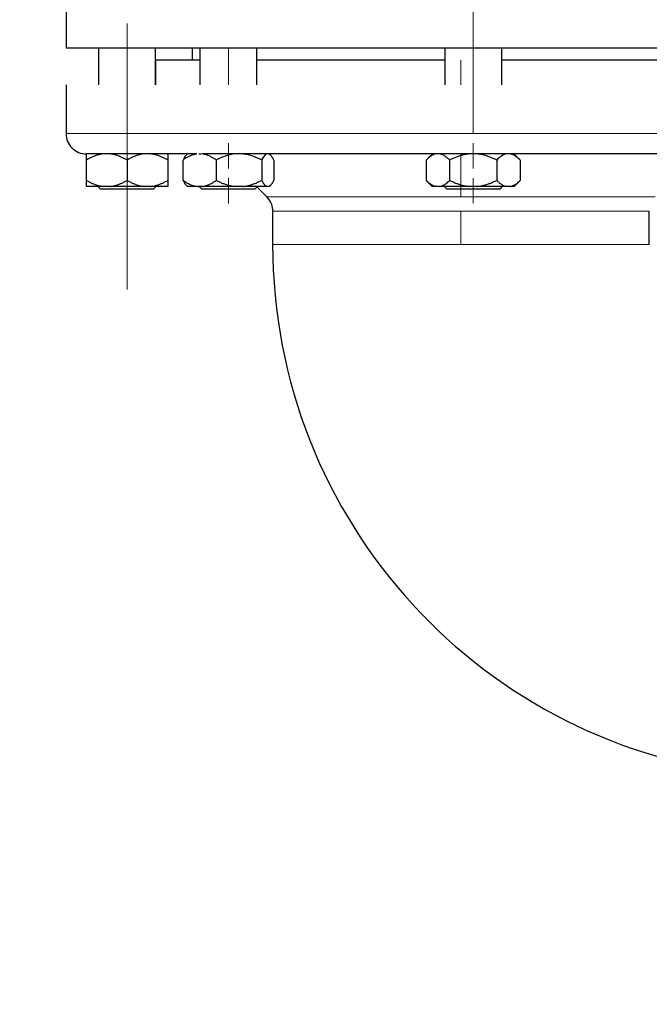
# Model space of a CAD drawing. Units: millimetres. Extents: x 0 to 420, y 0 to 297.
# Drawn here: x 74 to 84, y 197 to 213 of the extents above; entities that cross this region are included whole.
import ezdxf

# ---------------------------------------------------------------- set-up
doc = ezdxf.new("R2010")
doc.units = ezdxf.units.MM
doc.linetypes.add('CENTERX2', pattern=[20.32, 12.7, -2.54, 2.54, -2.54])
doc.styles.add('SLDTEXTSTYLE0', font='TXT', dxfattribs={"width": 0.605})
doc.dimstyles.new('SLDDIMSTYLE1', dxfattribs={"dimtxt": 3.5, "dimasz": 3.5, "dimexe": 0, "dimexo": 0.0625, "dimgap": 0.875, "dimtad": 1, "dimlfac": 15, "dimrnd": 1e-09, "dimzin": 12, "dimdsep": 46, "dimtxsty": 'SLDTEXTSTYLE0', "dimsah": 1, "dimcen": 0.09, "dimadec": 0, "dimazin": 3, "dimtfac": 1, "dimtdec": 3, "dimtofl": 0, "dimtmove": 0, "dimatfit": 3, "dimfxl": 1, "dimfrac": 2, "dimtolj": 1, "dimtzin": 12, "dimarcsym": 0})

# ---------------------------------------------------------------- blocks, each defined once
blk = doc.blocks.new('_D_4')
at = {"color": 7, "linetype": 'Continuous', "lineweight": 0}
for p, q in [((78.246, 270.335), (43.675, 270.335)), ((44.675, 270.335), (44.675, 176.335)), ((89.958, 176.335), (43.675, 176.335))]:
    blk.add_line(p, q, dxfattribs=at)
at = {"color": 7, "linetype": 'Continuous', "lineweight": 18}
for points in [[(44.675, 270.335), (44.136, 266.835), (45.213, 266.835)], [(44.675, 176.335), (45.213, 179.835), (44.136, 179.835)]]:
    blk.add_solid(points, dxfattribs=at)
at = {"color": 7, "linetype": 'Continuous', "lineweight": 18, "insert": (40.163, 217.988), "char_height": 3.5, "attachment_point": 1, "rotation": 90, "style": 'SLDTEXTSTYLE0'}
blk.add_mtext('1410', dxfattribs=at)
blk = doc.blocks.new('_D_5')
at = {"color": 7, "linetype": 'Continuous', "lineweight": 0}
for p, q in [((64.875, 233.822), (64.875, 155.31)), ((168.342, 181.568), (168.342, 155.31)), ((64.875, 156.31), (168.342, 156.31))]:
    blk.add_line(p, q, dxfattribs=at)
at = {"color": 7, "linetype": 'Continuous', "lineweight": 18}
for points in [[(64.875, 156.31), (68.375, 155.771), (68.375, 156.848)], [(168.342, 156.31), (164.842, 156.848), (164.842, 155.771)]]:
    blk.add_solid(points, dxfattribs=at)
at = {"color": 7, "linetype": 'Continuous', "lineweight": 18, "insert": (111.261, 160.821), "char_height": 3.5, "attachment_point": 1, "style": 'SLDTEXTSTYLE0'}
blk.add_mtext('1552', dxfattribs=at)

msp = doc.modelspace()

# ---------------------------------------------------------------- linework, layer by layer
at = {"color": 7, "linetype": 'Continuous', "lineweight": 25}
for p, q in [((74.67513, 213.20155), (74.67513, 212.40155)), ((88.0086, 212.40155), (74.67513, 212.40155)), ((75.20853, 212.40155), (75.20853, 211.80155)), ((76.14187, 211.80155), (76.14187, 212.40155)), ((76.7418, 212.40155), (76.7418, 212.20155)), ((76.86826, 212.40155), (76.86826, 211.80155)), ((77.80159, 211.80155), (77.80159, 212.40155)), ((80.8752, 212.40155), (80.8752, 211.80155)), ((81.80853, 211.80155), (81.80853, 212.40155)), ((76.14187, 212.20188), (76.14187, 211.80155)), ((74.67513, 211.80188), (74.67513, 211.00155)), ((75.00853, 210.23488), (75.00853, 210.56822)), ((75.6752, 210.56822), (75.6752, 210.23488)), ((76.34187, 210.56822), (76.34187, 210.23488)), ((76.59136, 210.23488), (76.59136, 210.56822)), ((76.66653, 210.66962), (76.64313, 210.64621)), ((76.84724, 210.66822), (76.89428, 210.66822)), ((77.13569, 210.56822), (77.13569, 210.23488)), ((77.87926, 210.56822), (77.87926, 210.23488)), ((78.02673, 210.64621), (78.00159, 210.67135)), ((78.0785, 210.56822), (78.0785, 210.23488)), ((80.6752, 210.67135), (80.57157, 210.56772)), ((80.57207, 210.56822), (80.57207, 210.23488)), ((80.95697, 210.23488), (80.95697, 210.56822)), ((81.41295, 210.66822), (81.27127, 210.66822)), ((81.72677, 210.56822), (81.72677, 210.23488)), ((82.11217, 210.56772), (82.00853, 210.67135)), ((82.11167, 210.56822), (82.11167, 210.23488)), ((80.57157, 210.23538), (80.67257, 210.13438)), ((82.01117, 210.13438), (82.11217, 210.23538)), ((75.28582, 210.13488), (75.00853, 210.13488)), ((75.20853, 210.12272), (75.24187, 210.08938)), ((75.6752, 210.08938), (75.24187, 210.08938)), ((75.39791, 210.13488), (75.28582, 210.13488)), ((76.06458, 210.13488), (75.95249, 210.13488)), ((76.10853, 210.08938), (76.14187, 210.12272)), ((76.64306, 210.15695), (76.66513, 210.13488)), ((76.66513, 210.13488), (76.66563, 210.13438)), ((76.81776, 210.13488), (76.66513, 210.13488)), ((76.90928, 210.13488), (76.81776, 210.13488)), ((76.8411, 210.13488), (76.86131, 210.13488)), ((76.86826, 210.12272), (76.90159, 210.08938)), ((77.64134, 210.08938), (76.90159, 210.08938)), ((77.56998, 210.13488), (77.44496, 210.13488)), ((77.76826, 210.08938), (77.80159, 210.12272)), ((77.79192, 210.13488), (77.9609, 209.9659)), ((77.99563, 210.13488), (77.96213, 210.13488)), ((78.00423, 210.13438), (78.02679, 210.15694)), ((80.79687, 210.13488), (80.73216, 210.13488)), ((81.27715, 210.13488), (80.79687, 210.13488)), ((80.8752, 210.12272), (80.90853, 210.08938)), ((81.7752, 210.08938), (80.90853, 210.08938)), ((81.40658, 210.13488), (81.27715, 210.13488)), ((81.7752, 210.08938), (81.80853, 210.12272)), ((81.95157, 210.13488), (81.88686, 210.13488)), ((78.05853, 209.7302), (78.05853, 209.18488)), ((84.2252, 209.18488), (84.2252, 209.7302))]:
    msp.add_line(p, q, dxfattribs=at)
at = {"color": 7, "linetype": 'CENTERX2', "lineweight": 18}
for p, q in [((81.34187, 213.20155), (81.34187, 212.40155)), ((81.34187, 213.20155), (81.34187, 212.40155)), ((75.6752, 208.44851), (75.6752, 212.80583)), ((75.6752, 208.4486), (75.6752, 212.80564)), ((75.6752, 212.40155), (75.6752, 211.80155)), ((75.6752, 212.40155), (75.6752, 211.80155)), ((77.33493, 212.40155), (77.33493, 211.80155)), ((77.33493, 212.40155), (77.33493, 211.80155)), ((77.33493, 212.40155), (77.33493, 211.80155)), ((77.33493, 212.40155), (77.33493, 211.80155)), ((81.34187, 212.40155), (81.34187, 211.80155)), ((81.34187, 212.40155), (81.34187, 211.80155)), ((81.34187, 212.40155), (81.34187, 212.20155)), ((81.34187, 212.40155), (81.34187, 211.80155)), ((81.34187, 212.40155), (81.34187, 211.80155)), ((81.34187, 212.40155), (81.34187, 212.20155)), ((81.14187, 211.80155), (81.14187, 212.20155)), ((81.14187, 211.80155), (81.14187, 212.20155)), ((81.34187, 211.80155), (81.34187, 211.00155)), ((81.34187, 211.80155), (81.34187, 211.00155)), ((75.6752, 210.43679), (75.6752, 210.82927)), ((75.6752, 210.43679), (75.6752, 210.82927)), ((75.6752, 210.43785), (75.6752, 210.82715)), ((75.6752, 210.43785), (75.6752, 210.82715)), ((75.6752, 210.43991), (75.6752, 210.82303)), ((75.6752, 210.43991), (75.6752, 210.82303)), ((75.6752, 210.43991), (75.6752, 210.82303)), ((75.6752, 210.43991), (75.6752, 210.82303)), ((75.6752, 210.44076), (75.6752, 210.82133)), ((75.6752, 210.44076), (75.6752, 210.82133)), ((77.33493, 210.42943), (77.33493, 210.84397)), ((77.33493, 210.42943), (77.33493, 210.84397)), ((77.33493, 210.42945), (77.33493, 210.84394)), ((77.33493, 210.42945), (77.33493, 210.84394)), ((77.33493, 210.43036), (77.33493, 210.84213)), ((77.33493, 210.43036), (77.33493, 210.84213)), ((77.33493, 210.43039), (77.33493, 210.84205)), ((77.33493, 210.43039), (77.33493, 210.84205)), ((77.33493, 210.43191), (77.33493, 210.83902)), ((77.33493, 210.43191), (77.33493, 210.83902)), ((77.33493, 210.43191), (77.33493, 210.83902)), ((77.33493, 210.43191), (77.33493, 210.83902)), ((77.33493, 210.4327), (77.33493, 210.83745)), ((77.33493, 210.4327), (77.33493, 210.83745)), ((77.33493, 210.4327), (77.33493, 210.83745)), ((77.33493, 210.4327), (77.33493, 210.83745)), ((77.33493, 210.4327), (77.33493, 210.83745)), ((77.33493, 210.4327), (77.33493, 210.83745)), ((77.33493, 210.4327), (77.33493, 210.83745)), ((77.33493, 210.4327), (77.33493, 210.83745)), ((77.33493, 210.44178), (77.33493, 210.81929)), ((77.33493, 210.44178), (77.33493, 210.81929)), ((77.33493, 210.44178), (77.33493, 210.81929)), ((77.33493, 210.44178), (77.33493, 210.81929)), ((81.34187, 210.42824), (81.34187, 210.84637)), ((81.34187, 210.42824), (81.34187, 210.84637)), ((81.34187, 210.42827), (81.34187, 210.8463)), ((81.34187, 210.42827), (81.34187, 210.8463)), ((81.34187, 210.43785), (81.34187, 210.82715)), ((81.34187, 210.43785), (81.34187, 210.82715)), ((81.34187, 210.43785), (81.34187, 210.82715)), ((81.34187, 210.43785), (81.34187, 210.82715)), ((81.34187, 210.43865), (81.34187, 210.82554)), ((81.34187, 210.43865), (81.34187, 210.82554)), ((81.34187, 210.43868), (81.34187, 210.82548)), ((81.34187, 210.43868), (81.34187, 210.82548)), ((81.34187, 210.43991), (81.34187, 210.82303)), ((81.34187, 210.43991), (81.34187, 210.82303)), ((81.34187, 210.43991), (81.34187, 210.82303)), ((81.34187, 210.43991), (81.34187, 210.82303)), ((81.34187, 210.43991), (81.34187, 210.82303)), ((81.34187, 210.43991), (81.34187, 210.82303)), ((81.34187, 210.43991), (81.34187, 210.82303)), ((81.34187, 210.43991), (81.34187, 210.82303)), ((81.34187, 210.44076), (81.34187, 210.82133)), ((81.34187, 210.44076), (81.34187, 210.82133)), ((81.34187, 210.44076), (81.34187, 210.82133)), ((81.34187, 210.44076), (81.34187, 210.82133)), ((81.14187, 210.66822), (81.14187, 209.9659)), ((81.14187, 210.66822), (81.14187, 209.9659)), ((75.6752, 210.27192), (75.6752, 209.8608)), ((75.6752, 210.27192), (75.6752, 209.8608)), ((75.6752, 210.27192), (75.6752, 209.8608)), ((75.6752, 210.27192), (75.6752, 209.8608)), ((75.6752, 210.27192), (75.6752, 209.8608)), ((75.6752, 210.27192), (75.6752, 209.8608)), ((75.6752, 210.27192), (75.6752, 209.8608)), ((75.6752, 210.27192), (75.6752, 209.8608)), ((75.6752, 210.2681), (75.6752, 209.86845)), ((75.6752, 210.2681), (75.6752, 209.86845)), ((75.6752, 210.2681), (75.6752, 209.86845)), ((75.6752, 210.2681), (75.6752, 209.86845)), ((77.33493, 210.27404), (77.33493, 209.85657)), ((77.33493, 210.27404), (77.33493, 209.85657)), ((77.33493, 210.27404), (77.33493, 209.85657)), ((77.33493, 210.27404), (77.33493, 209.85657)), ((77.33493, 210.27404), (77.33493, 209.85657)), ((77.33493, 210.27404), (77.33493, 209.85657)), ((77.33493, 210.27404), (77.33493, 209.85657)), ((77.33493, 210.27404), (77.33493, 209.85657)), ((77.33493, 210.26976), (77.33493, 209.86513)), ((77.33493, 210.26976), (77.33493, 209.86513)), ((77.33493, 210.26976), (77.33493, 209.86513)), ((77.33493, 210.26976), (77.33493, 209.86513)), ((77.33493, 210.26976), (77.33493, 209.86513)), ((77.33493, 210.26976), (77.33493, 209.86513)), ((77.33493, 210.26976), (77.33493, 209.86513)), ((77.33493, 210.26976), (77.33493, 209.86513)), ((77.33493, 210.26976), (77.33493, 209.86513)), ((77.33493, 210.26976), (77.33493, 209.86513)), ((77.33493, 210.26976), (77.33493, 209.86513)), ((77.33493, 210.26976), (77.33493, 209.86513)), ((77.33493, 210.26976), (77.33493, 209.86513)), ((77.33493, 210.26976), (77.33493, 209.86513)), ((77.33493, 210.26976), (77.33493, 209.86513)), ((77.33493, 210.26976), (77.33493, 209.86513)), ((81.34187, 210.27192), (81.34187, 209.8608)), ((81.34187, 210.27192), (81.34187, 209.8608)), ((81.34187, 210.27192), (81.34187, 209.8608)), ((81.34187, 210.27192), (81.34187, 209.8608)), ((81.34187, 210.27192), (81.34187, 209.8608)), ((81.34187, 210.27192), (81.34187, 209.8608)), ((81.34187, 210.27192), (81.34187, 209.8608)), ((81.34187, 210.27192), (81.34187, 209.8608)), ((81.34187, 210.27192), (81.34187, 209.8608)), ((81.34187, 210.27192), (81.34187, 209.8608)), ((81.34187, 210.27192), (81.34187, 209.8608)), ((81.34187, 210.27192), (81.34187, 209.8608)), ((81.34187, 210.27192), (81.34187, 209.8608)), ((81.34187, 210.27192), (81.34187, 209.8608)), ((81.34187, 210.27192), (81.34187, 209.8608)), ((81.34187, 210.27192), (81.34187, 209.8608)), ((81.34187, 210.2681), (81.34187, 209.86845)), ((81.34187, 210.2681), (81.34187, 209.86845)), ((81.34187, 210.2681), (81.34187, 209.86845)), ((81.34187, 210.2681), (81.34187, 209.86845)), ((81.34187, 210.2681), (81.34187, 209.86845)), ((81.34187, 210.2681), (81.34187, 209.86845)), ((81.34187, 210.2681), (81.34187, 209.86845)), ((81.34187, 210.2681), (81.34187, 209.86845)), ((75.6752, 210.12758), (75.6752, 210.08938)), ((75.6752, 210.12758), (75.6752, 210.08938)), ((77.33493, 210.12758), (77.33493, 210.08938)), ((77.33493, 210.12758), (77.33493, 210.08938)), ((77.33493, 210.12758), (77.33493, 210.08938)), ((77.33493, 210.12758), (77.33493, 210.08938)), ((81.34187, 210.12758), (81.34187, 210.08938)), ((81.34187, 210.12758), (81.34187, 210.08938)), ((81.34187, 210.12758), (81.34187, 210.08938)), ((81.34187, 210.12758), (81.34187, 210.08938)), ((81.14187, 209.7302), (81.14187, 209.18488)), ((81.14187, 209.7302), (81.14187, 209.18488))]:
    msp.add_line(p, q, dxfattribs=at)
at = {"color": 8, "linetype": 'Continuous', "lineweight": 18}
for p, q in [((88.0086, 211.00155), (74.67513, 211.00155)), ((84.32283, 209.9659), (77.9609, 209.9659)), ((84.2252, 209.7302), (78.05853, 209.7302)), ((84.2252, 209.18488), (78.05853, 209.18488))]:
    msp.add_line(p, q, dxfattribs=at)
at = {"color": 7, "linetype": 'Continuous', "lineweight": 25}
for centre, radius, end in [((75.00847, 211.00155), 0.33333, 270.011459), ((86.79187, 209.18488), 8.73333, 264.793612)]:
    msp.add_arc(centre, radius, 180, end, dxfattribs=at)
for points, knots in [([(76.86826, 212.20155), (76.84919, 212.20155), (76.70755, 212.20155), (76.5132, 212.20155), (76.29833, 212.20155), (76.16691, 212.20155), (76.15021, 212.20155), (76.14187, 212.20155)], [0, 0, 0, 0, 0.03743265, 0.27807449, 0.51871633, 0.75935816, 1, 1, 1, 1]), ([(80.8752, 212.20155), (80.74626, 212.20155), (80.3993, 212.20155), (79.84432, 212.20155), (79.22252, 212.20155), (78.63628, 212.20155), (78.15672, 212.20155), (77.89866, 212.20155), (77.80159, 212.20155)], [0, 0, 0, 0, 0.11385503, 0.30637365, 0.49889227, 0.6914109, 0.88392952, 1, 1, 1, 1]), ([(84.88214, 212.20155), (84.81527, 212.20155), (84.60755, 212.20155), (84.19217, 212.20155), (83.64964, 212.20155), (83.06045, 212.20155), (82.44477, 212.20155), (82.01904, 212.20155), (81.80853, 212.20155)], [0, 0, 0, 0, 0.08706817, 0.27045707, 0.45384598, 0.63723488, 0.82062378, 1, 1, 1, 1]), ([(75.28582, 210.66822), (75.23689, 210.66276), (75.18961, 210.6504), (75.09738, 210.61579), (75.05229, 210.59348), (75.00853, 210.56822)], [0, 0, 0, 0, 0.5, 0.5, 1, 1, 1, 1]), ([(75.00853, 210.56822), (75.00853, 210.59331), (75.00853, 210.61527), (75.00853, 210.64973), (75.00853, 210.66221), (75.00853, 210.66791)], [0, 0, 0, 0, 0.5, 0.5, 1, 1, 1, 1]), ([(76.81642, 210.66822), (76.80076, 210.66822), (76.76946, 210.66822), (76.72317, 210.66822), (76.6774, 210.66822), (76.6322, 210.66822), (76.58755, 210.66822), (76.54346, 210.66822), (76.49992, 210.66822), (76.45694, 210.66822), (76.41451, 210.66822), (76.37264, 210.66822), (76.33132, 210.66822), (76.29056, 210.66822), (76.25035, 210.66822), (76.2107, 210.66822), (76.17161, 210.66822), (76.13306, 210.66822), (76.09508, 210.66822), (76.01408, 210.66822), (75.89502, 210.66822), (75.74683, 210.66822), (75.61143, 210.66822), (75.48901, 210.66822), (75.37984, 210.66822), (75.28435, 210.66822), (75.20272, 210.66822), (75.14857, 210.66822), (75.11383, 210.66822), (75.09295, 210.66822), (75.07437, 210.66822), (75.05809, 210.66822), (75.04411, 210.66822), (75.03244, 210.66822), (75.02305, 210.66822), (75.01601, 210.66822), (75.0111, 210.66822), (75.00978, 210.66822), (75.00911, 210.66822)], [0, 0, 0, 0, 0.01392448, 0.02783651, 0.04173764, 0.05562945, 0.06951347, 0.08339129, 0.09726448, 0.11113458, 0.12500319, 0.13887187, 0.15274218, 0.16661571, 0.180494, 0.19437865, 0.2082712, 0.22217322, 0.23608627, 0.25001191, 0.31257656, 0.37500107, 0.43742834, 0.50000128, 0.56256593, 0.62499044, 0.68741771, 0.74999065, 0.77504543, 0.8000639, 0.82505515, 0.85002833, 0.87499256, 0.89995702, 0.92493086, 0.94992322, 0.97494323, 1, 1, 1, 1]), ([(75.6752, 210.56822), (75.66707, 210.57284), (75.65099, 210.58198), (75.62679, 210.59473), (75.60286, 210.60656), (75.57911, 210.61742), (75.55553, 210.62733), (75.52864, 210.63758), (75.49844, 210.64764), (75.46487, 210.65674), (75.43143, 210.66385), (75.40906, 210.66676), (75.39791, 210.66822)], [0, 0, 0, 0, 0.09305333, 0.18403442, 0.27310849, 0.36045776, 0.44628194, 0.53079846, 0.65119346, 0.7689029, 0.88484336, 1, 1, 1, 1]), ([(75.95249, 210.66822), (75.90356, 210.66276), (75.85628, 210.6504), (75.76405, 210.61579), (75.71896, 210.59348), (75.6752, 210.56822)], [0, 0, 0, 0, 0.5, 0.5, 1, 1, 1, 1]), ([(76.34187, 210.56822), (76.33373, 210.57284), (76.31765, 210.58198), (76.29345, 210.59473), (76.26951, 210.60656), (76.24576, 210.61742), (76.22218, 210.62733), (76.19529, 210.63758), (76.16509, 210.64764), (76.13151, 210.65674), (76.09809, 210.66385), (76.07572, 210.66676), (76.06458, 210.66822)], [0, 0, 0, 0, 0.09305333, 0.18403442, 0.2731085, 0.36045776, 0.44628195, 0.53079846, 0.65119347, 0.7689029, 0.88484336, 1, 1, 1, 1]), ([(76.34187, 210.66822), (76.34187, 210.66276), (76.34187, 210.6504), (76.34187, 210.61579), (76.34187, 210.59348), (76.34187, 210.56822)], [0, 0, 0, 0, 0.5, 0.5, 1, 1, 1, 1]), ([(76.81984, 210.66836), (76.81441, 210.66757), (76.80355, 210.66598), (76.78738, 210.66269), (76.7713, 210.65874), (76.75527, 210.65406), (76.73926, 210.64868), (76.72322, 210.64258), (76.70714, 210.63577), (76.69099, 210.62825), (76.67473, 210.62002), (76.65835, 210.61108), (76.64182, 210.60142), (76.62513, 210.59105), (76.60825, 210.58), (76.59703, 210.57217), (76.59136, 210.56822)], [0, 0, 0, 0, 0.06801121, 0.13584695, 0.20370157, 0.27176447, 0.34021889, 0.40924074, 0.47899767, 0.5496484, 0.62134219, 0.69421859, 0.76840731, 0.84402834, 0.92119215, 1, 1, 1, 1]), ([(76.64473, 210.64461), (76.6412, 210.64203), (76.62249, 210.62836), (76.6053, 210.59515), (76.59136, 210.56822)], [0, 0, 0, 0, 0.18864528, 1, 1, 1, 1]), ([(77.13569, 210.56822), (77.12908, 210.57282), (77.11603, 210.58191), (77.09643, 210.59459), (77.07708, 210.60635), (77.05792, 210.61713), (77.03892, 210.62695), (77.02003, 210.63579), (77.00123, 210.64367), (76.98246, 210.65058), (76.96368, 210.65653), (76.94488, 210.66149), (76.92599, 210.66554), (76.91337, 210.66742), (76.90705, 210.66836)], [0, 0, 0, 0, 0.09179204, 0.18136678, 0.26888861, 0.35453917, 0.43851794, 0.52104258, 0.6023488, 0.68268976, 0.76233505, 0.84156896, 0.92068835, 1, 1, 1, 1]), ([(81.26858, 210.66822), (81.24615, 210.66822), (81.20131, 210.66822), (81.1341, 210.66822), (81.06696, 210.66822), (80.9999, 210.66822), (80.93291, 210.66822), (80.866, 210.66822), (80.79916, 210.66822), (80.7324, 210.66822), (80.66572, 210.66822), (80.59911, 210.66822), (80.53258, 210.66822), (80.46612, 210.66822), (80.39974, 210.66822), (80.33344, 210.66822), (80.26721, 210.66822), (80.20106, 210.66822), (80.13498, 210.66822), (79.99216, 210.66822), (79.77397, 210.66822), (79.48319, 210.66822), (79.19664, 210.66822), (78.91476, 210.66822), (78.63837, 210.66822), (78.36835, 210.66822), (78.10511, 210.66822), (77.90025, 210.66822), (77.7498, 210.66822), (77.65085, 210.66822), (77.55335, 210.66822), (77.4573, 210.66822), (77.3627, 210.66822), (77.26955, 210.66822), (77.17784, 210.66822), (77.08762, 210.66822), (76.99873, 210.66822), (76.94077, 210.66822), (76.91177, 210.66822)], [0, 0, 0, 0, 0.013924415, 0.027836403, 0.041737516, 0.055629311, 0.069513347, 0.083391187, 0.097264395, 0.111134537, 0.12500318, 0.138871891, 0.152742238, 0.166615788, 0.180494106, 0.194378758, 0.208271304, 0.222173305, 0.236086316, 0.25001189, 0.312576417, 0.375001052, 0.437428457, 0.500001277, 0.562565805, 0.624990439, 0.687417844, 0.749990665, 0.775045346, 0.800063781, 0.825055051, 0.850028269, 0.874992567, 0.899957087, 0.92493097, 0.949923348, 0.974943331, 1, 1, 1, 1]), ([(77.44496, 210.66822), (77.39039, 210.66276), (77.33765, 210.6504), (77.23479, 210.61579), (77.1845, 210.59348), (77.13569, 210.56822)], [0, 0, 0, 0, 0.5, 0.5, 1, 1, 1, 1]), ([(77.87926, 210.56822), (77.87019, 210.57284), (77.85225, 210.58198), (77.82526, 210.59473), (77.79856, 210.60656), (77.77207, 210.61742), (77.74577, 210.62733), (77.71578, 210.63758), (77.68209, 210.64764), (77.64464, 210.65674), (77.60736, 210.66385), (77.58241, 210.66676), (77.56998, 210.66822)], [0, 0, 0, 0, 0.09305333, 0.18403443, 0.2731085, 0.36045776, 0.44628195, 0.53079846, 0.65119347, 0.7689029, 0.88484336, 1, 1, 1, 1]), ([(77.96213, 210.66822), (77.94751, 210.66276), (77.93337, 210.6504), (77.90581, 210.61579), (77.89234, 210.59348), (77.87926, 210.56822)], [0, 0, 0, 0, 0.5, 0.5, 1, 1, 1, 1]), ([(78.0785, 210.56822), (78.07607, 210.57284), (78.07126, 210.58198), (78.06402, 210.59473), (78.05686, 210.60656), (78.04976, 210.61742), (78.04271, 210.62733), (78.03626, 210.63557), (78.0304, 210.64236), (78.02361, 210.64951), (78.0153, 210.65697), (78.00547, 210.66393), (77.9989, 210.66679), (77.99563, 210.66822)], [0, 0, 0, 0, 0.093052953, 0.184033683, 0.273107394, 0.360456308, 0.446280147, 0.530796322, 0.594017228, 0.656636629, 0.772789024, 0.886927971, 1, 1, 1, 1]), ([(80.73216, 210.66822), (80.70391, 210.66276), (80.67661, 210.6504), (80.62336, 210.61579), (80.59733, 210.59348), (80.57207, 210.56822)], [0, 0, 0, 0, 0.5, 0.5, 1, 1, 1, 1]), ([(80.95697, 210.56822), (80.95227, 210.57284), (80.94299, 210.58198), (80.92902, 210.59473), (80.91521, 210.60656), (80.9015, 210.61742), (80.88788, 210.62733), (80.87235, 210.63758), (80.85493, 210.64764), (80.83555, 210.65674), (80.81623, 210.66385), (80.80331, 210.66676), (80.79687, 210.66822)], [0, 0, 0, 0, 0.09305333, 0.18403443, 0.2731085, 0.36045776, 0.44628195, 0.53079846, 0.65119347, 0.7689029, 0.88484336, 1, 1, 1, 1]), ([(81.27395, 210.66806), (81.26682, 210.66728), (81.25249, 210.66572), (81.23098, 210.66247), (81.20933, 210.65856), (81.18749, 210.6539), (81.16543, 210.64852), (81.14309, 210.64242), (81.11, 210.63247), (81.0661, 210.61711), (81.01145, 210.59463), (80.97538, 210.57714), (80.95697, 210.56822)], [0, 0, 0, 0, 0.06442462, 0.12942455, 0.1952006, 0.26194595, 0.32984516, 0.39907332, 0.46979562, 0.64010356, 0.81634223, 1, 1, 1, 1]), ([(81.72677, 210.56822), (81.71736, 210.57284), (81.69877, 210.58199), (81.67077, 210.59476), (81.64306, 210.60661), (81.61557, 210.61748), (81.58825, 210.6274), (81.5572, 210.63761), (81.5226, 210.64761), (81.48455, 210.65667), (81.44718, 210.66373), (81.42234, 210.66661), (81.41004, 210.66804)], [0, 0, 0, 0, 0.09414851, 0.18623006, 0.27641286, 0.36488242, 0.45184196, 0.53751262, 0.65853141, 0.77533272, 0.88882559, 1, 1, 1, 1]), ([(85.77173, 210.66822), (85.75565, 210.66822), (85.72352, 210.66822), (85.67471, 210.66822), (85.62549, 210.66822), (85.57582, 210.66822), (85.5257, 210.66822), (85.47513, 210.66822), (85.42411, 210.66822), (85.37264, 210.66822), (85.32073, 210.66822), (85.26837, 210.66822), (85.21556, 210.66822), (85.1623, 210.66822), (85.1086, 210.66822), (85.05445, 210.66822), (84.99985, 210.66822), (84.9448, 210.66822), (84.8893, 210.66822), (84.76825, 210.66822), (84.57864, 210.66822), (84.31547, 210.66822), (84.0455, 210.66822), (83.76917, 210.66822), (83.48736, 210.66822), (83.20089, 210.66822), (82.91016, 210.66822), (82.67453, 210.66822), (82.49646, 210.66822), (82.37738, 210.66822), (82.25805, 210.66822), (82.13847, 210.66822), (82.01864, 210.66822), (81.89857, 210.66822), (81.77825, 210.66822), (81.65768, 210.66822), (81.53686, 210.66822), (81.45622, 210.66822), (81.41586, 210.66822)], [0, 0, 0, 0, 0.0139244, 0.02783638, 0.04173748, 0.05562928, 0.06951331, 0.08339116, 0.09726437, 0.11113452, 0.12500318, 0.1388719, 0.15274225, 0.16661581, 0.18049413, 0.19437879, 0.20827133, 0.22217333, 0.23608633, 0.25001188, 0.31257638, 0.37500105, 0.43742849, 0.50000128, 0.56256577, 0.62499044, 0.68741788, 0.74999067, 0.77504532, 0.80006375, 0.82505502, 0.85002825, 0.87499257, 0.89995711, 0.924931, 0.94992338, 0.97494336, 1, 1, 1, 1]), ([(81.88686, 210.66822), (81.85861, 210.66276), (81.83131, 210.6504), (81.77806, 210.61579), (81.75203, 210.59348), (81.72677, 210.56822)], [0, 0, 0, 0, 0.5, 0.5, 1, 1, 1, 1]), ([(82.11167, 210.56822), (82.10697, 210.57284), (82.09769, 210.58198), (82.08371, 210.59473), (82.06988, 210.60656), (82.05617, 210.61742), (82.04255, 210.62733), (82.02703, 210.63758), (82.00959, 210.64764), (81.9902, 210.65674), (81.97091, 210.66385), (81.95801, 210.66676), (81.95157, 210.66822)], [0, 0, 0, 0, 0.09305333, 0.18403443, 0.2731085, 0.36045776, 0.44628195, 0.53079846, 0.65119347, 0.7689029, 0.88484336, 1, 1, 1, 1]), ([(75.00853, 210.23488), (75.0166, 210.2303), (75.03255, 210.22123), (75.05655, 210.20858), (75.0803, 210.19682), (75.10386, 210.18602), (75.12725, 210.17616), (75.1541, 210.16587), (75.18444, 210.15571), (75.21831, 210.14649), (75.25202, 210.13929), (75.27458, 210.13635), (75.28582, 210.13488)], [0, 0, 0, 0, 0.09229184, 0.18254394, 0.27091724, 0.35758909, 0.44275378, 0.52662271, 0.64812518, 0.76688469, 0.88383976, 1, 1, 1, 1]), ([(75.00853, 210.13488), (75.00853, 210.13567), (75.00854, 210.13724), (75.00855, 210.14051), (75.00856, 210.14445), (75.00856, 210.14911), (75.00856, 210.15447), (75.00855, 210.16056), (75.00855, 210.17051), (75.00855, 210.1859), (75.00854, 210.20842), (75.00854, 210.22594), (75.00853, 210.23488)], [0, 0, 0, 0, 0.06643481, 0.13298416, 0.19984416, 0.26720503, 0.33524984, 0.40415348, 0.47408186, 0.64288918, 0.81770161, 1, 1, 1, 1]), ([(75.39791, 210.13488), (75.40435, 210.13567), (75.41723, 210.13724), (75.43649, 210.14051), (75.45575, 210.14445), (75.47503, 210.14911), (75.49438, 210.15447), (75.51382, 210.16056), (75.54251, 210.17051), (75.58055, 210.1859), (75.62793, 210.20842), (75.65922, 210.22594), (75.6752, 210.23488)], [0, 0, 0, 0, 0.066434812, 0.132984161, 0.19984416, 0.267205029, 0.335249837, 0.404153475, 0.474081861, 0.642889179, 0.81770161, 1, 1, 1, 1]), ([(75.6752, 210.23488), (75.68326, 210.2303), (75.69921, 210.22123), (75.72321, 210.20858), (75.74695, 210.19682), (75.7705, 210.18602), (75.7939, 210.17616), (75.82076, 210.16587), (75.85108, 210.15571), (75.88494, 210.14649), (75.91867, 210.13929), (75.94124, 210.13635), (75.95249, 210.13488)], [0, 0, 0, 0, 0.09229184, 0.18254394, 0.27091724, 0.35758909, 0.44275378, 0.52662271, 0.64812518, 0.76688469, 0.88383976, 1, 1, 1, 1]), ([(76.06458, 210.13488), (76.07101, 210.13567), (76.08389, 210.13724), (76.10314, 210.14051), (76.12239, 210.14445), (76.14167, 210.14911), (76.16102, 210.15447), (76.18047, 210.16056), (76.20917, 210.17051), (76.24719, 210.1859), (76.29459, 210.20842), (76.32589, 210.22594), (76.34187, 210.23488)], [0, 0, 0, 0, 0.06643481, 0.13298416, 0.19984416, 0.26720503, 0.33524984, 0.40415348, 0.47408186, 0.64288918, 0.81770161, 1, 1, 1, 1]), ([(76.34187, 210.23488), (76.34186, 210.2303), (76.34186, 210.22123), (76.34186, 210.20858), (76.34185, 210.19682), (76.34185, 210.18602), (76.34185, 210.17616), (76.34185, 210.16587), (76.34184, 210.15571), (76.34183, 210.14649), (76.34185, 210.13929), (76.34186, 210.13635), (76.34187, 210.13488)], [0, 0, 0, 0, 0.09229184, 0.18254394, 0.27091724, 0.35758909, 0.44275378, 0.52662271, 0.64812518, 0.76688469, 0.88383976, 1, 1, 1, 1]), ([(76.59136, 210.23488), (76.59794, 210.2303), (76.61097, 210.22123), (76.63057, 210.20858), (76.64996, 210.19682), (76.66919, 210.18602), (76.68829, 210.17616), (76.71022, 210.16587), (76.73499, 210.15571), (76.76265, 210.14649), (76.79017, 210.13929), (76.80858, 210.13635), (76.81776, 210.13488)], [0, 0, 0, 0, 0.09229184, 0.18254394, 0.27091724, 0.35758909, 0.44275378, 0.52662271, 0.64812518, 0.76688469, 0.88383976, 1, 1, 1, 1]), ([(76.59136, 210.23488), (76.60516, 210.20822), (76.62235, 210.17502), (76.64105, 210.16132), (76.64474, 210.15862)], [0, 0, 0, 0, 0.80291449, 1, 1, 1, 1]), ([(76.90928, 210.13488), (76.91454, 210.13567), (76.92506, 210.13724), (76.94079, 210.14051), (76.95652, 210.14445), (76.97226, 210.14911), (76.98806, 210.15447), (77.00393, 210.16056), (77.02736, 210.17051), (77.05841, 210.1859), (77.0971, 210.20842), (77.12265, 210.22594), (77.13569, 210.23488)], [0, 0, 0, 0, 0.06643481, 0.13298416, 0.19984416, 0.26720503, 0.33524984, 0.40415348, 0.47408186, 0.64288918, 0.81770161, 1, 1, 1, 1]), ([(77.13569, 210.23488), (77.14468, 210.2303), (77.16247, 210.22123), (77.18924, 210.20858), (77.21572, 210.19682), (77.24199, 210.18602), (77.26809, 210.17616), (77.29804, 210.16587), (77.33187, 210.15571), (77.36964, 210.14649), (77.40725, 210.13929), (77.43242, 210.13635), (77.44496, 210.13488)], [0, 0, 0, 0, 0.092291837, 0.182543943, 0.270917239, 0.357589087, 0.442753778, 0.526622708, 0.648125184, 0.76688469, 0.883839759, 1, 1, 1, 1]), ([(77.56998, 210.13488), (77.57716, 210.13567), (77.59152, 210.13724), (77.613, 210.14051), (77.63447, 210.14445), (77.65598, 210.14911), (77.67756, 210.15447), (77.69925, 210.16056), (77.73126, 210.17051), (77.77367, 210.1859), (77.82653, 210.20842), (77.86144, 210.22594), (77.87926, 210.23488)], [0, 0, 0, 0, 0.066434812, 0.132984161, 0.19984416, 0.267205029, 0.335249837, 0.404153475, 0.474081861, 0.642889179, 0.81770161, 1, 1, 1, 1]), ([(77.87926, 210.23488), (77.88167, 210.2303), (77.88643, 210.22123), (77.8936, 210.20858), (77.90069, 210.19682), (77.90773, 210.18602), (77.91472, 210.17616), (77.92275, 210.16587), (77.9318, 210.15571), (77.94192, 210.14649), (77.95201, 210.13929), (77.95876, 210.13635), (77.96213, 210.13488)], [0, 0, 0, 0, 0.09229184, 0.18254394, 0.27091724, 0.35758909, 0.44275378, 0.52662271, 0.64812518, 0.76688469, 0.88383976, 1, 1, 1, 1]), ([(77.99563, 210.13488), (77.99755, 210.13567), (78.00139, 210.13724), (78.00714, 210.14051), (78.01288, 210.14445), (78.01864, 210.14911), (78.02443, 210.15447), (78.03025, 210.16056), (78.03883, 210.17051), (78.05019, 210.1859), (78.06436, 210.20842), (78.07372, 210.22594), (78.0785, 210.23488)], [0, 0, 0, 0, 0.06643481, 0.13298416, 0.19984416, 0.26720503, 0.33524984, 0.40415348, 0.47408186, 0.64288918, 0.81770161, 1, 1, 1, 1]), ([(80.57207, 210.23488), (80.57672, 210.2303), (80.58593, 210.22123), (80.59979, 210.20858), (80.61351, 210.19682), (80.62711, 210.18602), (80.64062, 210.17616), (80.65612, 210.16587), (80.67364, 210.15571), (80.6932, 210.14649), (80.71265, 210.13929), (80.72567, 210.13635), (80.73216, 210.13488)], [0, 0, 0, 0, 0.09229184, 0.18254394, 0.27091724, 0.35758909, 0.44275378, 0.52662271, 0.64812518, 0.76688469, 0.88383976, 1, 1, 1, 1]), ([(80.79687, 210.13488), (80.80059, 210.13567), (80.80803, 210.13724), (80.81916, 210.14051), (80.83028, 210.14445), (80.84142, 210.14911), (80.85258, 210.15447), (80.86381, 210.16056), (80.88037, 210.17051), (80.90233, 210.1859), (80.92968, 210.20842), (80.94774, 210.22594), (80.95697, 210.23488)], [0, 0, 0, 0, 0.06643481, 0.13298416, 0.19984416, 0.26720503, 0.33524984, 0.40415348, 0.47408186, 0.64288918, 0.81770161, 1, 1, 1, 1]), ([(80.95697, 210.23488), (80.96628, 210.2303), (80.98469, 210.22123), (81.01241, 210.20858), (81.03983, 210.19682), (81.06702, 210.18602), (81.09404, 210.17616), (81.12505, 210.16587), (81.16007, 210.15571), (81.19918, 210.14649), (81.23811, 210.13929), (81.26417, 210.13635), (81.27715, 210.13488)], [0, 0, 0, 0, 0.09229184, 0.18254394, 0.27091724, 0.35758909, 0.44275378, 0.52662271, 0.64812518, 0.76688469, 0.88383976, 1, 1, 1, 1]), ([(81.40658, 210.13488), (81.41401, 210.13567), (81.42888, 210.13724), (81.45112, 210.14051), (81.47335, 210.14445), (81.49562, 210.14911), (81.51796, 210.15447), (81.54041, 210.16056), (81.57355, 210.17051), (81.61746, 210.1859), (81.67218, 210.20842), (81.70832, 210.22594), (81.72677, 210.23488)], [0, 0, 0, 0, 0.06643481, 0.13298416, 0.19984416, 0.26720503, 0.33524984, 0.40415348, 0.47408186, 0.64288918, 0.81770161, 1, 1, 1, 1]), ([(81.72677, 210.23488), (81.73142, 210.2303), (81.74063, 210.22123), (81.75448, 210.20858), (81.76818, 210.19682), (81.78178, 210.18602), (81.79529, 210.17616), (81.8108, 210.16587), (81.8283, 210.15571), (81.84784, 210.14649), (81.86733, 210.13929), (81.88036, 210.13635), (81.88686, 210.13488)], [0, 0, 0, 0, 0.09229184, 0.18254394, 0.27091724, 0.35758909, 0.44275378, 0.52662271, 0.64812518, 0.76688469, 0.88383976, 1, 1, 1, 1]), ([(81.95157, 210.13488), (81.95529, 210.13567), (81.96272, 210.13724), (81.97383, 210.14051), (81.98494, 210.14445), (81.99607, 210.14911), (82.00724, 210.15447), (82.01847, 210.16056), (82.03505, 210.17051), (82.05699, 210.1859), (82.08437, 210.20842), (82.10244, 210.22594), (82.11167, 210.23488)], [0, 0, 0, 0, 0.06643481, 0.13298416, 0.19984416, 0.26720503, 0.33524984, 0.40415348, 0.47408186, 0.64288918, 0.81770161, 1, 1, 1, 1]), ([(76.10853, 210.08938), (76.10853, 210.08938), (76.09725, 210.08938), (76.05384, 210.08938), (76.02172, 210.08938), (75.9415, 210.08938), (75.89343, 210.08938), (75.78862, 210.08938), (75.73192, 210.08938), (75.6752, 210.08938)], [0, 0, 0, 0, 0.25, 0.25, 0.5, 0.5, 0.75, 0.75, 1, 1, 1, 1]), ([(76.34187, 210.13488), (76.33266, 210.13488), (76.30291, 210.13488), (76.20761, 210.13488), (76.14212, 210.13488), (76.06458, 210.13488)], [0, 0, 0, 0, 0.5, 0.5, 1, 1, 1, 1]), ([(77.44496, 210.13488), (77.35096, 210.13488), (77.25362, 210.13488), (77.06952, 210.13488), (76.98286, 210.13488), (76.90928, 210.13488)], [0, 0, 0, 0, 0.5, 0.5, 1, 1, 1, 1]), ([(77.76826, 210.08938), (77.76826, 210.08938), (77.75698, 210.08938), (77.71357, 210.08938), (77.68145, 210.08938), (77.64134, 210.08938)], [0, 0, 0, 0, 0.5, 0.5, 1, 1, 1, 1]), ([(81.88686, 210.13488), (81.83146, 210.13488), (81.7593, 210.13488), (81.59424, 210.13488), (81.50143, 210.13488), (81.40658, 210.13488)], [0, 0, 0, 0, 0.5, 0.5, 1, 1, 1, 1]), ([(77.95717, 209.96957), (77.98983, 209.92921), (78.04816, 209.85713), (78.05533, 209.76535), (78.05849, 209.72496)], [0, 0, 0, 0, 0.56, 1, 1, 1, 1])]:
    msp.add_open_spline(points, degree=3, knots=knots, dxfattribs=at)
for points in [[(75.0087, 210.66822), (75.00853, 210.66822), (75.00847, 210.66822), (75.00853, 210.66822)], [(75.6752, 210.13488), (75.5799, 210.13488), (75.48466, 210.13488), (75.39791, 210.13488)], [(75.95249, 210.13488), (75.86574, 210.13488), (75.7705, 210.13488), (75.6752, 210.13488)], [(77.80855, 210.13488), (77.74116, 210.13488), (77.65922, 210.13488), (77.56998, 210.13488)], [(77.96213, 210.13488), (77.92869, 210.13488), (77.87593, 210.13488), (77.80855, 210.13488)], [(80.73216, 210.13488), (80.69271, 210.13488), (80.67207, 210.13488), (80.67207, 210.13488)], [(82.01167, 210.13488), (82.01167, 210.13488), (81.99103, 210.13488), (81.95157, 210.13488)]]:
    msp.add_open_spline(points, degree=3, dxfattribs=at)

# ---------------------------------------------------------------- dimensions: what is measured, and where the dimension line sits
at = {"color": 7, "linetype": 'Continuous', "lineweight": 18}
dim = msp.add_linear_dim(base=(44.67461, 176.33488), p1=(78.34589, 270.33488), p2=(90.05753, 176.33488), angle=90, dimstyle='SLDDIMSTYLE1', dxfattribs=at)
dim.commit()
dim.dimension.update_dxf_attribs({"geometry": '_D_4', "text_midpoint": (44.67461, 223.33488), "dimtype": 160})
dim = msp.add_linear_dim(base=(168.34187, 156.30959), p1=(64.8752, 233.92182), p2=(168.34187, 181.66822), dimstyle='SLDDIMSTYLE1', dxfattribs=at)
dim.commit()
dim.dimension.update_dxf_attribs({"geometry": '_D_5', "text_midpoint": (116.60853, 156.30959), "dimtype": 160})

doc.saveas('drawing.dxf')
